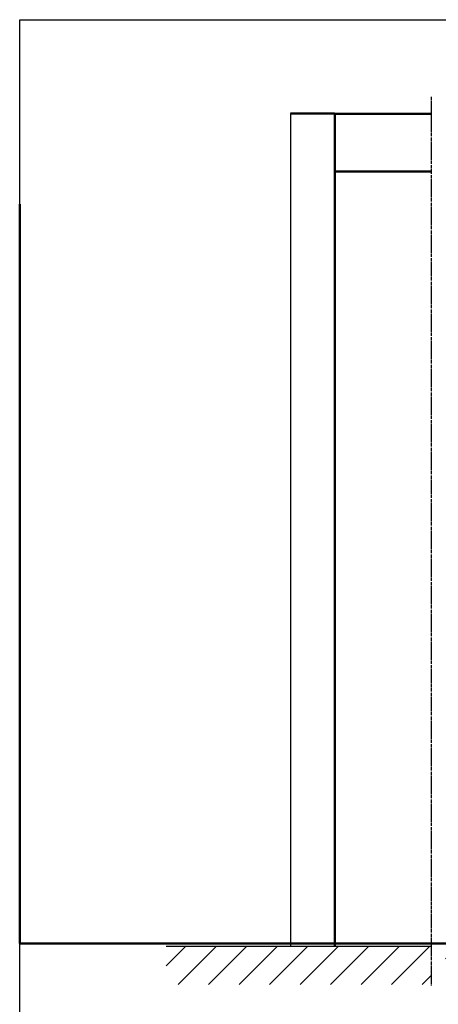
# Model space of a CAD drawing. Extents: x -16286 to 14620, y -9949 to 18348.
# Drawn here: x -14300 to -12844, y -5662 to -2236 of the extents above; entities that cross this region are included whole.
import ezdxf

# ---------------------------------------------------------------- set-up
doc = ezdxf.new("R2010")
doc.units = 0
doc.linetypes.add('AM_DIN_G_W050', pattern=[13.75, 9.75, -1.5, 1, -1.5])
doc.layers.get('0').update_dxf_attribs({"linetype": 'CONTINUOUS'})
doc.layers.add('2', color=5, linetype='CONTINUOUS')
for name, color, linetype, lineweight in [('AM_0', 7, 'CONTINUOUS', 50), ('AM_7', 4, 'AM_DIN_G_W050', 25), ('AM_8', 1, 'CONTINUOUS', 25), ('Sichtbar (ISO)', 7, 'CONTINUOUS', 50)]:
    doc.layers.add(name, color=color, linetype=linetype, lineweight=lineweight)
doc.layers.add('AM_VIEWS', color=1, linetype='CONTINUOUS', lineweight=25, plot=False)

msp = doc.modelspace()

# ---------------------------------------------------------------- hatches: boundary and pattern name
at = {"layer": 'AM_8'}
h = msp.add_hatch(dxfattribs=at)
h.set_pattern_fill('_U', color=256, scale=75, angle=45, style=0, pattern_type=0)
h.set_pattern_definition([(45, (630.12, -27806.26), (-53.033, 53.033), [])])
h.paths.add_polyline_path([(-12868.8, -5460.5), (-13790.4, -5460.5), (-13790.4, -5592.7), (-12868.8, -5592.7)])
h = msp.add_hatch(dxfattribs=at)
h.set_pattern_fill('_U', color=256, scale=75, angle=45, style=0, pattern_type=0)
h.set_pattern_definition([(45, (329.875, -27781.25), (-53.033, 53.033), [])])
h.paths.add_polyline_path([(-12717.5, -5575.1), (-12818.8, -5575.1), (-12818.8, -5460.5), (-13203.4, -5460.5), (-13202.4, -5460.5), (-13059.9, -5460.5), (-7951.1, -5460.5), (-7951.1, -5575.1)])

# ---------------------------------------------------------------- linework, layer by layer
msp.add_line((-13358.5, -2561.7), (-13358.5, -5461.7))
at = {"layer": '2'}
msp.add_line((-12868.8, -5460.5), (-13790.4, -5460.5), dxfattribs=at)
at = {"layer": 'AM_0', "ltscale": 50}
for p, q in [((-14300.4, -5449.7), (-14300.4, -2877)), ((-12600.4, -5449.7), (-14300.4, -5449.7))]:
    msp.add_line(p, q, dxfattribs=at)
at = {"layer": 'AM_7'}
for p, q in [((-12868.8, -2503.6), (-12868.8, -2561.5)), ((-12868.8, -2562.7), (-12868.8, -2762.4)), ((-12868.8, -2762.5), (-12868.8, -5596.8))]:
    msp.add_line(p, q, dxfattribs=at)
at = {"layer": 'AM_VIEWS'}
msp.add_lwpolyline([(-14300.4, -2235.6), (-6506.7, -2235.6), (-6506.7, -8730.3), (-14300.4, -8730.3)], close=True, dxfattribs=at)
at = {"layer": 'Sichtbar (ISO)'}
for p, q in [((-13358.5, -2561.7), (-13205.5, -2561.7)), ((-13203.5, -2561.7), (-13203.5, -5461.7)), ((-13203.5, -2562.7), (-12868.8, -2562.7)), ((-13203.5, -2671.9), (-13205.5, -2671.9)), ((-13203.5, -2763.6), (-12868.8, -2763.6))]:
    msp.add_line(p, q, dxfattribs=at)

doc.saveas('drawing.dxf')
